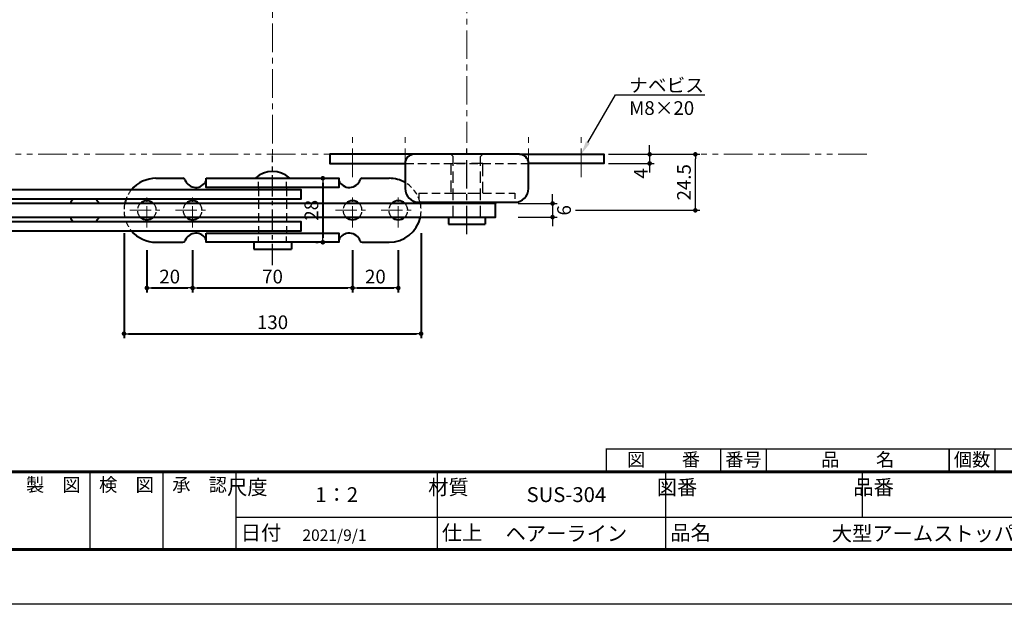
# Model space of a CAD drawing. Extents: x -40 to 1131, y -40 to 634.
# Drawn here: x 299 to 730, y 0 to 256 of the extents above; entities that cross this region are included whole.
import ezdxf
from ezdxf import colors
from ezdxf.entities.mleader import LeaderData, LeaderLine
from ezdxf.enums import TextEntityAlignment as Align
from ezdxf.math import Vec2, Vec3

# ---------------------------------------------------------------- set-up
doc = ezdxf.new("R2010")
doc.units = 0
doc.header["$LTSCALE"] = 10
doc.header["$MEASUREMENT"] = 0
for name, pattern in [('CENTER', [2, 1.25, -0.25, 0.25, -0.25]), ('DASHED', [0.75, 0.5, -0.25]), ('PHANTOM', [2.5, 1.25, -0.25, 0.25, -0.25, 0.25, -0.25])]:
    doc.linetypes.add(name, pattern=pattern)
doc.layers.get('0').update_dxf_attribs({"linetype": 'CONTINUOUS'})
doc.layers.get('DEFPOINTS').update_dxf_attribs({"color": 252, "linetype": 'CONTINUOUS'})
for name, color, linetype, lineweight in [('CENTER', 6, 'CENTER', 5), ('HONTAI', 7, 'CONTINUOUS', 40), ('OSAMARISANKOU', 3, 'PHANTOM', 13)]:
    doc.layers.add(name, color=color, linetype=linetype, lineweight=lineweight)
for name, color, linetype in [('HONTAIFUKASIBU', 2, 'DASHED'), ('SUNPOU', 11, 'CONTINUOUS'), ('TEXT', 4, 'CONTINUOUS'), ('ZUWAKU', 5, 'CONTINUOUS')]:
    doc.layers.add(name, color=color, linetype=linetype)
doc.styles.get("Standard").update_dxf_attribs({"font": 'txt', "bigfont": 'extfont.shx'})
doc.styles.add('TATE', font='txt.shx', dxfattribs={"bigfont": 'extfont.shx'})
doc.dimstyles.get("Standard").update_dxf_attribs({"dimtxt": 3, "dimasz": 1, "dimexe": 0, "dimexo": 1, "dimgap": 1, "dimtad": 0, "dimdec": 4, "dimdsep": 46, "dimtxsty": 'Standard', "dimblk": 'DOT', "dimcen": 0.09, "dimclrd": 256, "dimclre": 256, "dimclrt": 4, "dimadec": 0, "dimazin": 2, "dimtfac": 1, "dimtdec": 4, "dimtofl": 0, "dimtmove": 2, "dimatfit": 3, "dimfxl": 1, "dimtolj": 1, "dimtzin": 0, "dimarcsym": 0})

# ---------------------------------------------------------------- blocks, each defined once
blk = doc.blocks.new('WAKU')
at = {"const_width": 0.7}
blk.add_lwpolyline([(25, 285), (408, 285), (408, 12), (25, 12)], close=True, dxfattribs=at)
for points, const_width in [([(408, 34), (278, 34), (278, 29)], 0.3), ([(303, 34), (303, 29)], 0.3), ([(313, 34), (313, 29)], 0.3), ([(353, 34), (353, 29)], 0.3), ([(363, 34), (363, 29)], 0.3), ([(408, 29), (133, 29), (133, 12)], 0.7), ([(165, 12), (165, 29)], 0.3), ([(181, 12), (181, 29)], 0.3), ([(197, 12), (197, 29)], 0.3), ([(241, 12), (241, 29)], 0.3), ([(291, 12), (291, 29)], 0.3), ([(334, 19), (334, 29)], 0.3), ([(197, 19), (408, 19)], 0.3)]:
    blk.add_lwpolyline(points, dxfattribs=dict(const_width=const_width))
at = {"layer": 'TEXT'}
for s, p in [('図\u3000\u3000番', (290.5, 30.2)), ('番号', (308, 30.2)), ('品\u3000\u3000名', (333, 30.2)), ('個数', (358, 30.2)), ('製\u3000図', (157, 24.7)), ('検\u3000図', (173, 24.7)), ('承\u3000認', (189, 24.7))]:
    blk.add_text(s, height=2.925, dxfattribs=at).set_placement(p, align=Align.CENTER)
at = {"layer": 'TEXT', "style": 'TATE'}
for s, p in [('尺度', (199.4625, 24)), ('材質', (243.4625, 24)), ('図番', (293.4625, 24)), ('品番', (336.4625, 24))]:
    blk.add_text(s, height=3.25, dxfattribs=at).set_placement(p, align=Align.CENTER)
at = {"layer": 'TEXT'}
for s, p in [('日付', (198, 14.0375)), ('仕上', (242, 14.0375)), ('品名', (292, 14.0375))]:
    blk.add_text(s, height=3.25, dxfattribs=at).set_placement(p)
blk = doc.blocks.new('A$C5E046D95')
at = {"layer": 'CENTER', "ltscale": 0.75}
for p, q in [((0, -7.5), (0, 7.5)), ((-7.5, 0), (7.5, 0))]:
    blk.add_line(p, q, dxfattribs=at)
blk = doc.blocks.new('_DOT')
at = {"color": 0, "linetype": 'ByBlock'}
blk.add_line((-0.5, 0), (-1, 0), dxfattribs=at)
at = {"color": 0, "linetype": 'ByBlock', "const_width": 0.5}
blk.add_lwpolyline([(-0.25, 0, 1), (0.25, 0, 1)], format="xyb", close=True, dxfattribs=at)
blk = doc.blocks.new('*D63')
at = {"layer": 'DEFPOINTS', "color": 0, "transparency": 16777216}
for p in [(-65, 0), (65, 0), (65, -54)]:
    blk.add_point(p, dxfattribs=at)
at = {"layer": 'SUNPOU', "lineweight": -2, "transparency": 16777216}
for p, q in [((-65, -10), (-65, -56)), ((65, -10), (65, -56)), ((-63, -54), (63, -54))]:
    blk.add_line(p, q, dxfattribs=at)
at = {"layer": 'SUNPOU', "lineweight": -2, "transparency": 16777216, "xscale": 2, "yscale": 2, "zscale": 2, "rotation": 180}
blk.add_blockref('_DOT', (-65, -54), dxfattribs=at)
at = {"layer": 'SUNPOU', "lineweight": -2, "transparency": 16777216, "xscale": 2, "yscale": 2, "zscale": 2}
blk.add_blockref('_DOT', (65, -54), dxfattribs=at)
at = {"layer": 'SUNPOU', "color": 4, "transparency": 16777216, "insert": (0, -49), "char_height": 6, "attachment_point": 5}
blk.add_mtext('\\A1;130', dxfattribs=at)
blk = doc.blocks.new('*D64')
at = {"layer": 'DEFPOINTS', "color": 0, "transparency": 16777216}
for p in [(-55, -7.5), (-35, -7.5), (-35, -34)]:
    blk.add_point(p, dxfattribs=at)
at = {"layer": 'SUNPOU', "lineweight": -2, "transparency": 16777216}
for p, q in [((-55, -17.5), (-55, -36)), ((-35, -17.5), (-35, -36)), ((-53, -34), (-37, -34))]:
    blk.add_line(p, q, dxfattribs=at)
at = {"layer": 'SUNPOU', "lineweight": -2, "transparency": 16777216, "xscale": 2, "yscale": 2, "zscale": 2, "rotation": 180}
blk.add_blockref('_DOT', (-55, -34), dxfattribs=at)
at = {"layer": 'SUNPOU', "lineweight": -2, "transparency": 16777216, "xscale": 2, "yscale": 2, "zscale": 2}
blk.add_blockref('_DOT', (-35, -34), dxfattribs=at)
at = {"layer": 'SUNPOU', "color": 4, "transparency": 16777216, "insert": (-45, -29), "char_height": 6, "attachment_point": 5}
blk.add_mtext('\\A1;20', dxfattribs=at)
blk = doc.blocks.new('*D65')
at = {"layer": 'DEFPOINTS', "color": 0, "transparency": 16777216}
for p in [(-35, -7.5), (35, -7.5), (35, -34)]:
    blk.add_point(p, dxfattribs=at)
at = {"layer": 'SUNPOU', "lineweight": -2, "transparency": 16777216}
for p, q in [((-35, -17.5), (-35, -36)), ((35, -17.5), (35, -36)), ((-33, -34), (33, -34))]:
    blk.add_line(p, q, dxfattribs=at)
at = {"layer": 'SUNPOU', "lineweight": -2, "transparency": 16777216, "xscale": 2, "yscale": 2, "zscale": 2, "rotation": 180}
blk.add_blockref('_DOT', (-35, -34), dxfattribs=at)
at = {"layer": 'SUNPOU', "lineweight": -2, "transparency": 16777216, "xscale": 2, "yscale": 2, "zscale": 2}
blk.add_blockref('_DOT', (35, -34), dxfattribs=at)
at = {"layer": 'SUNPOU', "color": 4, "transparency": 16777216, "insert": (0, -29), "char_height": 6, "attachment_point": 5}
blk.add_mtext('\\A1;70', dxfattribs=at)
blk = doc.blocks.new('*D66')
at = {"layer": 'DEFPOINTS', "color": 0, "transparency": 16777216}
for p in [(35, -7.5), (55, -7.5), (55, -34)]:
    blk.add_point(p, dxfattribs=at)
at = {"layer": 'SUNPOU', "lineweight": -2, "transparency": 16777216}
for p, q in [((35, -17.5), (35, -36)), ((55, -17.5), (55, -36)), ((37, -34), (53, -34))]:
    blk.add_line(p, q, dxfattribs=at)
at = {"layer": 'SUNPOU', "lineweight": -2, "transparency": 16777216, "xscale": 2, "yscale": 2, "zscale": 2, "rotation": 180}
blk.add_blockref('_DOT', (35, -34), dxfattribs=at)
at = {"layer": 'SUNPOU', "lineweight": -2, "transparency": 16777216, "xscale": 2, "yscale": 2, "zscale": 2}
blk.add_blockref('_DOT', (55, -34), dxfattribs=at)
at = {"layer": 'SUNPOU', "color": 4, "transparency": 16777216, "insert": (45, -29), "char_height": 6, "attachment_point": 5}
blk.add_mtext('\\A1;20', dxfattribs=at)
blk = doc.blocks.new('*D67')
at = {"layer": 'DEFPOINTS', "color": 0, "transparency": 16777216}
for p in [(29, 14), (22, -14), (29, -14)]:
    blk.add_point(p, dxfattribs=at)
at = {"layer": 'SUNPOU', "lineweight": -2, "transparency": 16777216}
for p, q in [((19, 14), (20, 14)), ((22, 12), (22, -12)), ((19, -14), (20, -14))]:
    blk.add_line(p, q, dxfattribs=at)
at = {"layer": 'SUNPOU', "lineweight": -2, "transparency": 16777216, "xscale": 2, "yscale": 2, "zscale": 2}
for p, rotation in [((22, 14), 90), ((22, -14), 270)]:
    blk.add_blockref('_DOT', p, dxfattribs=dict(at, rotation=rotation))
at = {"layer": 'SUNPOU', "color": 4, "transparency": 16777216, "insert": (17, 0), "char_height": 6, "attachment_point": 5, "rotation": 90}
blk.add_mtext('\\A1;28', dxfattribs=at)
blk = doc.blocks.new('A$C4C4F6E75')
at = {"layer": 'CENTER'}
for p, q in [((-50, -10), (-50, 10)), ((-27, -10), (-27, 10)), ((27, -10), (27, 10)), ((50, -10), (50, 10))]:
    blk.add_line(p, q, dxfattribs=at)
at = {"layer": 'CENTER', "lineweight": -3}
blk.add_line((0, -35), (0, 5), dxfattribs=at)
at = {"layer": 'HONTAI', "ltscale": 0.75}
for points in [[(-23, 0), (-60, 0), (-60, -4), (-27, -4)], [(23, 0), (60, 0), (60, -4), (27, -4)]]:
    blk.add_lwpolyline(points, dxfattribs=at)
blk.add_lwpolyline([(-21, -21), (21, -21, 0.414214), (27, -15), (27, -4, 0.414214), (23, 0), (-23, 0, 0.414214), (-27, -4), (-27, -15, 0.414214)], format="xyb", close=True, dxfattribs=at)
at = {"layer": 'HONTAIFUKASIBU', "ltscale": 0.75}
for p, q in [((-27, -4), (27, -4)), ((-21, -17), (21, -17))]:
    blk.add_line(p, q, dxfattribs=at)
at = {"layer": 'HONTAIFUKASIBU', "ltscale": 0.5}
for p, q in [((-21, -17), (-21, -21)), ((21, -17), (21, -21))]:
    blk.add_line(p, q, dxfattribs=at)
blk = doc.blocks.new('*D107')
at = {"layer": 'DEFPOINTS', "color": 0, "transparency": 16777216}
for p in [(507.48, 175.43), (507.48, 169.43), (532.48, 169.43)]:
    blk.add_point(p, dxfattribs=at)
at = {"layer": 'SUNPOU', "lineweight": -2, "transparency": 16777216}
for p, q in [((532.48, 177.43), (532.48, 179.43)), ((517.48, 175.43), (534.48, 175.43)), ((532.48, 175.43), (532.48, 169.43)), ((517.48, 169.43), (534.48, 169.43)), ((532.48, 167.43), (532.48, 165.43))]:
    blk.add_line(p, q, dxfattribs=at)
at = {"layer": 'SUNPOU', "lineweight": -2, "transparency": 16777216, "xscale": 2, "yscale": 2, "zscale": 2}
for p, rotation in [((532.48, 175.43), 270), ((532.48, 169.43), 90)]:
    blk.add_blockref('_DOT', p, dxfattribs=dict(at, rotation=rotation))
at = {"layer": 'SUNPOU', "color": 4, "transparency": 16777216, "insert": (537.48, 172.43), "char_height": 6, "attachment_point": 5, "rotation": 90}
blk.add_mtext('\\A1;6', dxfattribs=at)
blk = doc.blocks.new('*D108')
at = {"layer": 'DEFPOINTS', "color": 0, "transparency": 16777216}
for p in [(554.94, 196.93), (594.94, 196.93), (532.48, 172.43)]:
    blk.add_point(p, dxfattribs=at)
at = {"layer": 'SUNPOU', "lineweight": -2, "transparency": 16777216}
for p, q in [((564.94, 196.93), (596.94, 196.93)), ((594.94, 174.43), (594.94, 194.93)), ((542.48, 172.43), (596.94, 172.43))]:
    blk.add_line(p, q, dxfattribs=at)
at = {"layer": 'SUNPOU', "lineweight": -2, "transparency": 16777216, "xscale": 2, "yscale": 2, "zscale": 2}
for p, rotation in [((594.94, 196.93), 90), ((594.94, 172.43), 270)]:
    blk.add_blockref('_DOT', p, dxfattribs=dict(at, rotation=rotation))
at = {"layer": 'SUNPOU', "color": 4, "transparency": 16777216, "insert": (589.94, 184.68), "char_height": 6, "attachment_point": 5, "rotation": 90}
blk.add_mtext('\\A1;24.5', dxfattribs=at)
blk = doc.blocks.new('*D109')
at = {"layer": 'DEFPOINTS', "color": 0, "transparency": 16777216}
for p in [(554.94, 196.93), (554.94, 192.93), (574.94, 192.93)]:
    blk.add_point(p, dxfattribs=at)
at = {"layer": 'SUNPOU', "lineweight": -2, "transparency": 16777216}
for p, q in [((574.94, 198.93), (574.94, 200.93)), ((556.94, 196.93), (576.94, 196.93)), ((574.94, 196.93), (574.94, 192.93)), ((556.94, 192.93), (576.94, 192.93)), ((574.94, 190.93), (574.94, 188.93))]:
    blk.add_line(p, q, dxfattribs=at)
at = {"layer": 'SUNPOU', "lineweight": -2, "transparency": 16777216, "xscale": 2, "yscale": 2, "zscale": 2}
for p, rotation in [((574.94, 196.93), 270), ((574.94, 192.93), 90)]:
    blk.add_blockref('_DOT', p, dxfattribs=dict(at, rotation=rotation))
at = {"layer": 'SUNPOU', "color": 4, "transparency": 16777216, "insert": (571.09, 188.59), "char_height": 6, "attachment_point": 5, "rotation": 90}
blk.add_mtext('\\A1;4', dxfattribs=at)
blk = doc.blocks.new('A$C5D62221F')
at = {"layer": 'HONTAIFUKASIBU'}
for p, q in [((-27.5, 7), (-26.5, 6)), ((0, 6), (-26.5, 6)), ((-27.5, -7), (-26.5, -6)), ((0, -6), (-26.5, -6))]:
    blk.add_line(p, q, dxfattribs=at)
blk.add_lwpolyline([(-23.5, -7), (-10.5, -7), (-10.5, 7), (-23.5, 7)], close=True, dxfattribs=at)
blk = doc.blocks.new('A$C4D5B19B2')
at = {"layer": 'CENTER', "lineweight": -3, "ltscale": 0.75}
blk.add_line((0, -24), (0, 24), dxfattribs=at)
at = {"layer": 'HONTAI'}
for p, q in [((-51, 14), (-39.26, 14)), ((39.26, 14), (51, 14)), ((-51, -14), (-39.26, -14)), ((39.26, -14), (51, -14))]:
    blk.add_line(p, q, dxfattribs=at)
for points in [[(-29, 14), (29, 14), (29, 10), (-29, 10)], [(-29, -10), (29, -10), (29, -14), (-29, -14)]]:
    blk.add_lwpolyline(points, close=True, dxfattribs=at)
for centre, radius, start, end in [((-51, 0), 14, 90, 139.9948), ((51, 0), 14, 60, 90), ((-51, 0), 14, 159.0752, 167.6264), ((-55, 0), 4.15, 46.2937, 133.7063), ((-35, 0), 4.15, 46.2937, 133.7063), ((35, 0), 4.15, 46.2937, 133.7063), ((55, 0), 4.15, 46.2937, 133.7063), ((51, 0), 14, 12.3736, 14.4775), ((-55, 0), 4.15, 226.2937, 313.7063), ((-35, 0), 4.15, 226.2937, 313.7063), ((35, 0), 4.15, 226.2937, 313.7063), ((51, 0), 14, 270, 347.6264), ((55, 0), 4.15, 226.2937, 313.7063), ((-51, 0), 14, 220.0052, 270)]:
    blk.add_arc(centre, radius, start, end, dxfattribs=at)
at = {"layer": 'HONTAI', "ltscale": 0.75}
for centre, radius, start, end in [((-39.26, 13), 1, 19.4712, 90), ((-33.6, 15), 5, 199.4712, 336.9559), ((33.6, 15), 5, 203.0441, 340.5288), ((39.26, 13), 1, 90, 160.5288), ((-33.6, -15), 5, 23.0441, 160.5288), ((33.6, -15), 5, 19.4712, 156.9559), ((-39.26, -13), 1, 270, 340.5288), ((39.26, -13), 1, 199.4712, 270)]:
    blk.add_arc(centre, radius, start, end, dxfattribs=at)
at = {"layer": 'HONTAIFUKASIBU', "ltscale": 0.5}
for p, q in [((-6.15, 10), (-6.15, 14)), ((6.15, 10), (6.15, 14)), ((-6.15, -14), (-6.15, -10)), ((6.15, -14), (6.15, -10))]:
    blk.add_line(p, q, dxfattribs=at)
for centre, radius, start, end in [((-51, 0), 14, 139.9948, 159.0752), ((51, 0), 14, 14.4775, 60), ((-51, 0), 14, 167.6264, 192.3736), ((-55, 0), 4.15, 133.7063, 226.2937), ((-55, 0), 4.15, 313.7063, 46.2937), ((-35, 0), 4.15, 133.7063, 226.2937), ((-35, 0), 4.15, 313.7063, 46.2937), ((35, 0), 4.15, 133.7063, 226.2937), ((35, 0), 4.15, 313.7063, 46.2937), ((55, 0), 4.15, 133.7063, 226.2937), ((55, 0), 4.15, 313.7063, 46.2937), ((51, 0), 14, 347.6264, 12.3736), ((-51, 0), 14, 200.9248, 220.0052)]:
    blk.add_arc(centre, radius, start, end, dxfattribs=at)
at = {"layer": 'CENTER'}
for p in [(-55, 0), (-35, 0), (35, 0), (55, 0)]:
    blk.add_blockref('A$C5E046D95', p, dxfattribs=at)
at = {"layer": 'SUNPOU'}
dim = blk.add_linear_dim(base=(22, -14), p1=(29, 14), p2=(29, -14), angle=90, dimstyle='Standard', override={"dimscale": 2, "dimexe": 1, "dimexo": 5, "dimtad": 3, "dimdec": 0, "dimblk1": 'DOT', "dimblk2": 'DOT', "dimsah": 1, "dimcen": 0.5, "dimtdec": 0, "dimtix": 1, "dimtofl": 1}, dxfattribs=at)
dim.commit()
dim.dimension.update_dxf_attribs({"geometry": '*D67', "text_midpoint": (17, 0)})
for base, p1, p2, override, picture, middle in [((65, -54), (-65, 0), (65, 0), {"dimscale": 2, "dimexe": 1, "dimexo": 5, "dimtad": 3, "dimdec": 0, "dimblk1": 'DOT', "dimblk2": 'DOT', "dimsah": 1, "dimcen": 0.5, "dimtdec": 0, "dimtix": 1, "dimtofl": 1, "dimtmove": 0}, '*D63', (0, -49)), ((-35, -34), (-55, -7.5), (-35, -7.5), {"dimscale": 2, "dimexe": 1, "dimexo": 5, "dimtad": 3, "dimdec": 0, "dimblk1": 'DOT', "dimblk2": 'DOT', "dimsah": 1, "dimcen": 0.5, "dimtdec": 0, "dimtix": 1, "dimtofl": 1, "dimtmove": 0}, '*D64', (-45, -29)), ((35, -34), (-35, -7.5), (35, -7.5), {"dimscale": 2, "dimexe": 1, "dimexo": 5, "dimtad": 3, "dimdec": 0, "dimblk1": 'DOT', "dimblk2": 'DOT', "dimsah": 1, "dimcen": 0.5, "dimtdec": 0, "dimtix": 1, "dimtofl": 1, "dimtmove": 1}, '*D65', (0, -29)), ((55, -34), (35, -7.5), (55, -7.5), {"dimscale": 2, "dimexe": 1, "dimexo": 5, "dimtad": 3, "dimdec": 0, "dimblk1": 'DOT', "dimblk2": 'DOT', "dimsah": 1, "dimcen": 0.5, "dimtdec": 0, "dimtix": 1, "dimtofl": 1, "dimtmove": 1}, '*D66', (45, -29))]:
    dim = blk.add_linear_dim(base=base, p1=p1, p2=p2, dimstyle='Standard', override=override, dxfattribs=at)
    dim.commit()
    dim.dimension.update_dxf_attribs({"geometry": picture, "text_midpoint": middle})

msp = doc.modelspace()

# ---------------------------------------------------------------- linework, layer by layer
at = {"layer": 'CENTER'}
for p, q in [((409.935789, 474.180414), (409.935789, 196.434172)), ((494.935789, 471.180414), (494.935789, 201.934172))]:
    msp.add_line(p, q, dxfattribs=at)
at = {"layer": 'DEFPOINTS'}
msp.add_lwpolyline([(0, 594), (840, 594), (840, 0), (0, 0)], close=True, dxfattribs=at)
at = {"layer": 'HONTAI'}
for p, q in [((482.435789, 175.934172), (482.435789, 175.434172)), ((507.435789, 175.934172), (507.435789, 175.434172)), ((486.935789, 169.434172), (486.935789, 166.434172)), ((502.935789, 169.434172), (502.935789, 166.434172)), ((486.935789, 166.434172), (502.935789, 166.434172)), ((401.685789, 158.434172), (401.685789, 155.434172)), ((401.685789, 155.434172), (418.185789, 155.434172)), ((418.185789, 158.434172), (418.185789, 155.434172))]:
    msp.add_line(p, q, dxfattribs=at)
for points in [[(197.077881, 177.434172), (422.435789, 177.434172), (422.435789, 181.434172), (197.077881, 181.434172)], [(197.077881, 163.434172), (422.435789, 163.434172), (422.435789, 167.434172), (197.077881, 167.434172)]]:
    msp.add_lwpolyline(points, close=True, dxfattribs=at)
msp.add_lwpolyline([(217.827881, 169.434172), (507.482436, 169.434172), (507.482436, 175.434172), (217.827881, 175.434172)], dxfattribs=at)
for centre, radius, start, end in [((409.935789, 178.559172), 10.875, 46.39718103, 133.60281897), ((327.709212, 172.434172), 7, 134.4153086, 154.62306647), ((327.709212, 172.434172), 7, 25.37693353, 45.5846914), ((327.709212, 172.434172), 7, 205.37693353, 225.5846914), ((327.709212, 172.434172), 7, 314.4153086, 334.62306647)]:
    msp.add_arc(centre, radius, start, end, dxfattribs=at)
at = {"layer": 'HONTAIFUKASIBU', "ltscale": 0.75}
for p, q in [((403.785789, 182.434172), (403.785789, 162.434172)), ((416.085789, 182.434172), (416.085789, 162.434172))]:
    msp.add_line(p, q, dxfattribs=at)
at = {"layer": 'OSAMARISANKOU'}
msp.add_line((669.935789, 196.934172), (171.16672, 196.934172), dxfattribs=at)

# ---------------------------------------------------------------- block references
at = {"rotation": 270}
msp.add_blockref('A$C5D62221F', (494.935789, 169.434172), dxfattribs=at)
at = {"layer": 'CENTER'}
msp.add_blockref('A$C4C4F6E75', (494.935789, 196.934172), dxfattribs=at)
at = {"layer": 'HONTAI'}
msp.add_blockref('A$C4D5B19B2', (409.935789, 172.434172), dxfattribs=at)
at = {"layer": 'ZUWAKU', "xscale": 2, "yscale": 2, "zscale": 2}
msp.add_blockref('WAKU', (0, 0), dxfattribs=at)

# ---------------------------------------------------------------- texts
at = {"layer": 'TEXT'}
for s, p in [('1：2', (438, 44.75)), ('SUS-304', (538.5, 44.75)), ('ヘアーライン', (538.5, 27.75)), ('大型アームストッパー', (699, 27.75))]:
    msp.add_text(s, height=6.5, dxfattribs=at).set_placement(p, align=Align.CENTER)
msp.add_text('2021/9/1', height=5, dxfattribs=at).set_placement((423, 27.75))

# ---------------------------------------------------------------- dimensions: what is measured, and where the dimension line sits
at = {"layer": 'SUNPOU'}
dim = msp.add_linear_dim(base=(574.935789, 192.934172), p1=(554.935789, 196.934172), p2=(554.935789, 192.934172), angle=90, dimstyle='Standard', override={"dimscale": 2, "dimexe": 1, "dimtad": 3, "dimdec": 0, "dimblk1": 'DOT', "dimblk2": 'DOT', "dimsah": 1, "dimcen": 0.5, "dimtdec": 0, "dimtix": 1, "dimtofl": 1}, dxfattribs=at)
dim.commit()
dim.dimension.update_dxf_attribs({"geometry": '*D109', "text_midpoint": (571.092077, 188.591647), "dimtype": 160})
for base, p1, p2, override, picture, middle in [((594.935789, 196.934172), (532.482436, 172.434172), (554.935789, 196.934172), {"dimscale": 2, "dimexe": 1, "dimexo": 5, "dimtad": 3, "dimdec": 5, "dimblk1": 'DOT', "dimblk2": 'DOT', "dimsah": 1, "dimcen": 0.5, "dimtdec": 0, "dimtix": 1, "dimtofl": 1, "dimtmove": 0}, '*D108', (589.935789, 184.684172)), ((532.482436, 169.434172), (507.482436, 175.434172), (507.482436, 169.434172), {"dimscale": 2, "dimexe": 1, "dimexo": 5, "dimtad": 4, "dimdec": 0, "dimblk1": 'DOT', "dimblk2": 'DOT', "dimsah": 1, "dimcen": 0.5, "dimtdec": 0, "dimtix": 1, "dimtofl": 1, "dimtmove": 0}, '*D107', (537.482436, 172.434172))]:
    dim = msp.add_linear_dim(base=base, p1=p1, p2=p2, angle=90, dimstyle='Standard', override=override, dxfattribs=at)
    dim.commit()
    dim.dimension.update_dxf_attribs({"geometry": picture, "text_midpoint": middle})

# ---------------------------------------------------------------- leaders
at = {"layer": 'TEXT'}
ml = msp.add_multileader_mtext('Standard', dxfattribs=at)
ml.set_content('\\A1;{\\C4;ナベビス\\PM8×20}', color=256)
ml.set_leader_properties()
ml.build(insert=Vec2(0, 0))
ml.multileader.update_dxf_attribs({"text_left_attachment_type": 6, "text_right_attachment_type": 6, "dogleg_length": 2, "arrow_head_size": 6, "scale": 2})
ctx = ml.context
ctx.base_point, ctx.scale, ctx.char_height, ctx.arrow_head_size, ctx.plane_origin = Vec3(563.971043, 222.975996), 2, 6, 6, Vec3(556.222099, 216.482634)
ctx.left_attachment, ctx.right_attachment = 6, 6
notes = []
notes.append((ctx, [(0, (1, 1, 0), (559.971043, 222.975996), (1, 0), 4, [(0, [(544.935789, 196.934172)], 0, [])])]))
ctx.mtext.insert, ctx.mtext.flow_direction = Vec3(565.971043, 230.175996), 5
for ctx, leaders in notes:
    for number, flags, end, landing, length, lines in leaders:
        leader = LeaderData()
        leader.index, (leader.has_last_leader_line, leader.has_dogleg_vector, leader.attachment_direction) = number, flags
        leader.last_leader_point, leader.dogleg_vector, leader.dogleg_length = Vec3(end), Vec3(landing), length
        for number, points, colour, breaks in lines:
            line = LeaderLine()
            line.index, line.vertices, line.color, line.breaks = number, Vec3.list(points), colors.encode_raw_color(colour), breaks
            leader.lines.append(line)
        ctx.leaders.append(leader)

doc.saveas('drawing.dxf')
